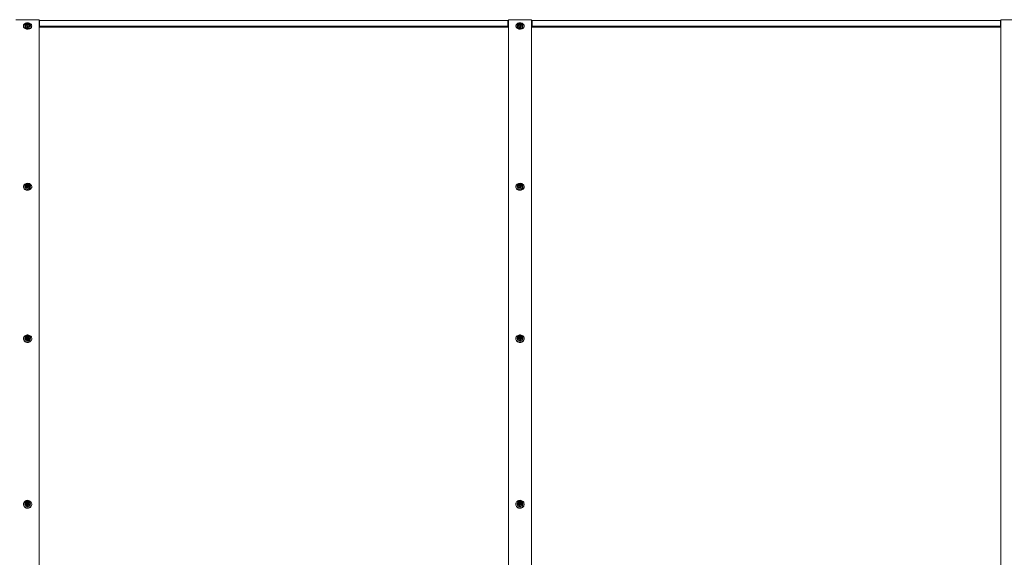
# Model space of a CAD drawing. Units: millimetres. Extents: x -3952 to 14945, y 4594 to 11178.
# Drawn here: x 3611 to 5730, y 10021 to 11178 of the extents above; entities that cross this region are included whole.
import ezdxf

# ---------------------------------------------------------------- set-up
doc = ezdxf.new("R2010")
doc.units = ezdxf.units.MM

msp = doc.modelspace()

# ---------------------------------------------------------------- linework, layer by layer
at = {"color": 7, "linetype": 'Continuous', "lineweight": 15}
for p, q in [((3652.8, 11177.6), (3602.8, 11177.6)), ((3652.8, 11177.6), (3652.8, 11176.8)), ((3652.8, 11109), (3652.8, 11176.8)), ((3652.8, 11175.3), (3653.8, 11175.3)), ((3652.8, 11174), (3653.8, 11174)), ((3652.8, 11173.3), (3653.8, 11173.3)), ((4661.8, 11175.8), (3653.8, 11175.8)), ((3653.8, 11175.8), (3653.8, 11175.1)), ((3653.8, 11175.1), (3653.8, 11163.4)), ((4661.8, 11175.8), (4661.8, 11175.1)), ((4662.8, 11175.3), (4661.8, 11175.3)), ((4661.8, 11175.1), (4661.8, 11163.4)), ((4662.8, 11174), (4661.8, 11174)), ((4661.8, 11173.3), (4662.8, 11173.3)), ((4712.8, 11177.6), (4662.8, 11177.6)), ((4662.8, 11176.8), (4662.8, 11177.6)), ((4662.8, 11109), (4662.8, 11176.8)), ((4712.8, 11177.6), (4712.8, 11176.8)), ((4712.8, 11109), (4712.8, 11176.8)), ((4712.8, 11175.3), (4713.8, 11175.3)), ((4712.8, 11174), (4713.8, 11174)), ((4712.8, 11173.3), (4713.8, 11173.3)), ((5721.8, 11175.8), (4713.8, 11175.8)), ((4713.8, 11175.8), (4713.8, 11175.1)), ((4713.8, 11175.1), (4713.8, 11163.4)), ((5721.8, 11175.8), (5721.8, 11175.1)), ((5722.8, 11175.3), (5721.8, 11175.3)), ((5721.8, 11175.1), (5721.8, 11163.4)), ((5722.8, 11174), (5721.8, 11174)), ((5721.8, 11173.3), (5722.8, 11173.3)), ((5772.8, 11177.6), (5722.8, 11177.6)), ((5722.8, 11176.8), (5722.8, 11177.6)), ((5722.8, 11109), (5722.8, 11176.8)), ((3618.8, 11164.6), (3618.8, 11163.4)), ((3621.8, 11167.1), (3621.8, 11164.6)), ((3625.4, 11168.6), (3625.4, 11168.7)), ((3625.7, 11167.3), (3625.7, 11167.8)), ((3626.3, 11167.2), (3627.1, 11167.5)), ((3627.4, 11169), (3627.4, 11167.5)), ((3627.8, 11166.4), (3627.8, 11166.1)), ((3633.8, 11164.6), (3633.8, 11167.1)), ((3636.8, 11163.4), (3636.8, 11164.6)), ((3653.8, 11163.4), (4661.8, 11163.4)), ((3653.8, 11163.4), (3653.8, 11161.9)), ((3653.8, 11161.9), (4661.8, 11161.9)), ((4661.8, 11163.4), (4661.8, 11161.9)), ((4678.8, 11164.6), (4678.8, 11163.4)), ((4681.8, 11167.1), (4681.8, 11164.6)), ((4685.4, 11168.6), (4685.4, 11168.7)), ((4685.7, 11167.3), (4685.7, 11167.8)), ((4686.3, 11167.2), (4687.1, 11167.5)), ((4687.4, 11169), (4687.4, 11167.5)), ((4687.8, 11166.4), (4687.8, 11166.1)), ((4693.8, 11164.6), (4693.8, 11167.1)), ((4696.8, 11163.4), (4696.8, 11164.6)), ((4713.8, 11163.4), (4713.8, 11161.9)), ((4713.8, 11163.4), (5721.8, 11163.4)), ((4713.8, 11161.9), (5721.8, 11161.9)), ((5721.8, 11163.4), (5721.8, 11161.9)), ((3652.8, 11109), (3652.8, 8970.6)), ((4662.8, 11109), (4662.8, 8970.6)), ((4712.8, 11109), (4712.8, 8970.6)), ((5722.8, 11109), (5722.8, 8970.6)), ((3618.8, 10818.7), (3618.8, 10817.6)), ((3621.8, 10820.9), (3621.8, 10818.7)), ((3625.4, 10822.4), (3625.4, 10822.5)), ((3625.7, 10820.9), (3625.7, 10821.5)), ((3626.3, 10821.2), (3627.1, 10821.6)), ((3627.4, 10822.8), (3627.4, 10821.5)), ((3627.8, 10819.9), (3627.8, 10819.5)), ((3633.8, 10818.7), (3633.8, 10820.9)), ((3636.8, 10817.6), (3636.8, 10818.7)), ((4678.8, 10818.7), (4678.8, 10817.6)), ((4681.8, 10820.9), (4681.8, 10818.7)), ((4685.4, 10822.4), (4685.4, 10822.5)), ((4685.7, 10820.9), (4685.7, 10821.5)), ((4686.3, 10821.2), (4687.1, 10821.6)), ((4687.4, 10822.8), (4687.4, 10821.5)), ((4687.8, 10819.9), (4687.8, 10819.5)), ((4693.8, 10818.7), (4693.8, 10820.9)), ((4696.8, 10817.6), (4696.8, 10818.7)), ((3618.8, 10491.9), (3618.8, 10491)), ((3621.8, 10493.7), (3621.8, 10491.9)), ((3625.4, 10495.2), (3625.4, 10495.3)), ((3625.7, 10493.5), (3625.7, 10494.3)), ((3626.3, 10494.3), (3627.1, 10494.7)), ((3627.4, 10495.7), (3627.4, 10494.6)), ((3627.8, 10492.4), (3627.8, 10491.9)), ((3633.8, 10491.9), (3633.8, 10493.7)), ((3636.8, 10491), (3636.8, 10491.9)), ((4678.8, 10491.9), (4678.8, 10491)), ((4681.8, 10493.7), (4681.8, 10491.9)), ((4685.4, 10495.2), (4685.4, 10495.3)), ((4685.7, 10493.5), (4685.7, 10494.3)), ((4686.3, 10494.3), (4687.1, 10494.7)), ((4687.4, 10495.7), (4687.4, 10494.6)), ((4687.8, 10492.4), (4687.8, 10491.9)), ((4693.8, 10491.9), (4693.8, 10493.7)), ((4696.8, 10491), (4696.8, 10491.9)), ((3618.8, 10135.5), (3618.8, 10134.8)), ((3621.8, 10136.8), (3621.8, 10135.5)), ((3625.4, 10138.3), (3625.4, 10138.4)), ((3625.7, 10136.5), (3625.7, 10137.3)), ((3626.3, 10137.7), (3627.1, 10138.2)), ((3627.4, 10138.9), (3627.4, 10138.1)), ((3627.8, 10135.4), (3627.8, 10134.7)), ((3633.8, 10135.5), (3633.8, 10136.8)), ((3636.8, 10134.8), (3636.8, 10135.5)), ((4678.8, 10135.5), (4678.8, 10134.8)), ((4681.8, 10136.8), (4681.8, 10135.5)), ((4685.4, 10138.3), (4685.4, 10138.4)), ((4685.7, 10136.5), (4685.7, 10137.3)), ((4686.3, 10137.7), (4687.1, 10138.2)), ((4687.4, 10138.9), (4687.4, 10138.1)), ((4687.8, 10135.4), (4687.8, 10134.7)), ((4693.8, 10135.5), (4693.8, 10136.8)), ((4696.8, 10134.8), (4696.8, 10135.5))]:
    msp.add_line(p, q, dxfattribs=at)
at = {"color": 7, "linetype": 'Continuous', "lineweight": 15, "flags": 128}
for points in [[(3623.4, 11169.8), (3622.3, 11169.4), (3621, 11168.5), (3620, 11167.5), (3619.2, 11166.4), (3618.9, 11165.2), (3618.9, 11164), (3619.2, 11162.8), (3620, 11161.6), (3621, 11160.6), (3622.3, 11159.8), (3623.9, 11159.1), (3625.6, 11158.7), (3627.4, 11158.5), (3629.2, 11158.6), (3631, 11158.9), (3632.6, 11159.4), (3634, 11160.2), (3635.2, 11161.1), (3636.1, 11162.2), (3636.6, 11163.4), (3636.8, 11164.6), (3636.8, 11164.6)], [(3633.8, 11167.1), (3633.6, 11166.1), (3633.1, 11165.2), (3632.2, 11164.4), (3631, 11163.7), (3629.7, 11163.3), (3628.2, 11163.1), (3626.7, 11163.2), (3625.3, 11163.5), (3624, 11164), (3623, 11164.8), (3622.2, 11165.6), (3621.9, 11166.6), (3621.9, 11167.6), (3622.2, 11168.6), (3623, 11169.5), (3624, 11170.2), (3625.3, 11170.8), (3626.7, 11171.1), (3628.2, 11171.1), (3629.7, 11171), (3631, 11170.5), (3632.2, 11169.9), (3633.1, 11169.1), (3633.6, 11168.1), (3633.8, 11167.1)], [(3623.8, 11168), (3624, 11167.2), (3624.5, 11166.5), (3625.3, 11165.9), (3626.4, 11165.5), (3627.5, 11165.3), (3628.7, 11165.3), (3629.8, 11165.6), (3630.8, 11166.1), (3631.5, 11166.8), (3631.8, 11167.6), (3631.8, 11168.4), (3631.5, 11169.2), (3630.8, 11169.8), (3629.8, 11170.3), (3628.7, 11170.6), (3627.5, 11170.7), (3626.4, 11170.5), (3625.3, 11170.1), (3624.5, 11169.5), (3624, 11168.8), (3623.8, 11168)], [(3625, 11168), (3625.2, 11167.3), (3625.8, 11166.7), (3626.6, 11166.3), (3627.6, 11166.1), (3628.6, 11166.2), (3629.5, 11166.5), (3630.2, 11167), (3630.6, 11167.6), (3630.6, 11168.3), (3630.2, 11169), (3629.5, 11169.5), (3628.6, 11169.8), (3627.6, 11169.9), (3626.6, 11169.7), (3625.8, 11169.2), (3625.2, 11168.7), (3625, 11168)], [(3636.8, 11164.6), (3636.6, 11165.8), (3636.1, 11167), (3635.2, 11168), (3634, 11169), (3632.6, 11169.7), (3632.3, 11169.8)], [(4683.4, 11169.8), (4682.3, 11169.4), (4681, 11168.5), (4680, 11167.5), (4679.2, 11166.4), (4678.9, 11165.2), (4678.9, 11164), (4679.2, 11162.8), (4680, 11161.6), (4681, 11160.6), (4682.3, 11159.8), (4683.9, 11159.1), (4685.6, 11158.7), (4687.4, 11158.5), (4689.2, 11158.6), (4691, 11158.9), (4692.6, 11159.4), (4694, 11160.2), (4695.2, 11161.1), (4696.1, 11162.2), (4696.6, 11163.4), (4696.8, 11164.6), (4696.8, 11164.6)], [(4693.8, 11167.1), (4693.6, 11166.1), (4693.1, 11165.2), (4692.2, 11164.4), (4691, 11163.7), (4689.7, 11163.3), (4688.2, 11163.1), (4686.7, 11163.2), (4685.3, 11163.5), (4684, 11164), (4683, 11164.8), (4682.2, 11165.6), (4681.9, 11166.6), (4681.9, 11167.6), (4682.2, 11168.6), (4683, 11169.5), (4684, 11170.2), (4685.3, 11170.8), (4686.7, 11171.1), (4688.2, 11171.1), (4689.7, 11171), (4691, 11170.5), (4692.2, 11169.9), (4693.1, 11169.1), (4693.6, 11168.1), (4693.8, 11167.1)], [(4683.8, 11168), (4684, 11167.2), (4684.5, 11166.5), (4685.3, 11165.9), (4686.4, 11165.5), (4687.5, 11165.3), (4688.7, 11165.3), (4689.8, 11165.6), (4690.8, 11166.1), (4691.5, 11166.8), (4691.8, 11167.6), (4691.8, 11168.4), (4691.5, 11169.2), (4690.8, 11169.8), (4689.8, 11170.3), (4688.7, 11170.6), (4687.5, 11170.7), (4686.4, 11170.5), (4685.3, 11170.1), (4684.5, 11169.5), (4684, 11168.8), (4683.8, 11168)], [(4685, 11168), (4685.2, 11167.3), (4685.8, 11166.7), (4686.6, 11166.3), (4687.6, 11166.1), (4688.6, 11166.2), (4689.5, 11166.5), (4690.2, 11167), (4690.6, 11167.6), (4690.6, 11168.3), (4690.2, 11169), (4689.5, 11169.5), (4688.6, 11169.8), (4687.6, 11169.9), (4686.6, 11169.7), (4685.8, 11169.2), (4685.2, 11168.7), (4685, 11168)], [(4696.8, 11164.6), (4696.6, 11165.8), (4696.1, 11167), (4695.2, 11168), (4694, 11169), (4692.6, 11169.7), (4692.3, 11169.8)], [(3618.8, 11163.4), (3618.9, 11162.8), (3619.2, 11161.6), (3620, 11160.5), (3621, 11159.4), (3622.3, 11158.6), (3623.9, 11158), (3625.6, 11157.5), (3627.4, 11157.3), (3629.2, 11157.4), (3631, 11157.7), (3632.6, 11158.3), (3634, 11159), (3635.2, 11159.9), (3636.1, 11161), (3636.6, 11162.2), (3636.8, 11163.4)], [(3633.8, 11164.6), (3633.6, 11163.6), (3633.1, 11162.6), (3632.2, 11161.8), (3631, 11161.2), (3629.7, 11160.7), (3628.2, 11160.5), (3626.7, 11160.6), (3625.3, 11160.9), (3624, 11161.5), (3623, 11162.2), (3622.2, 11163.1), (3621.9, 11164.1), (3621.8, 11164.6)], [(3625.4, 11168.6), (3625.1, 11168.1), (3625, 11167.8)], [(3627.8, 11166.1), (3627.8, 11166.2), (3627.9, 11167.1), (3628.1, 11167.3), (3628.3, 11167.4), (3628.8, 11167.4), (3629.7, 11167.6), (3629.8, 11167.6), (3629.9, 11167.7), (3630, 11167.8), (3630, 11167.8), (3629.9, 11168), (3629.8, 11168.1), (3629.3, 11168.4), (3628.6, 11168.6), (3627.6, 11168.8), (3627.5, 11168.9), (3627.4, 11168.9), (3627.4, 11169), (3627.5, 11169.1), (3627.7, 11169.4), (3627.8, 11169.6), (3627.8, 11169.6)], [(4678.8, 11163.4), (4678.9, 11162.8), (4679.2, 11161.6), (4680, 11160.5), (4681, 11159.4), (4682.3, 11158.6), (4683.9, 11158), (4685.6, 11157.5), (4687.4, 11157.3), (4689.2, 11157.4), (4691, 11157.7), (4692.6, 11158.3), (4694, 11159), (4695.2, 11159.9), (4696.1, 11161), (4696.6, 11162.2), (4696.8, 11163.4)], [(4693.8, 11164.6), (4693.6, 11163.6), (4693.1, 11162.6), (4692.2, 11161.8), (4691, 11161.2), (4689.7, 11160.7), (4688.2, 11160.5), (4686.7, 11160.6), (4685.3, 11160.9), (4684, 11161.5), (4683, 11162.2), (4682.2, 11163.1), (4681.9, 11164.1), (4681.8, 11164.6)], [(4685.4, 11168.6), (4685.1, 11168.1), (4685, 11167.8)], [(4687.8, 11166.1), (4687.8, 11166.2), (4687.9, 11167.1), (4688.1, 11167.3), (4688.3, 11167.4), (4688.8, 11167.4), (4689.7, 11167.6), (4689.8, 11167.6), (4689.9, 11167.7), (4690, 11167.8), (4690, 11167.8), (4689.9, 11168), (4689.8, 11168.1), (4689.3, 11168.4), (4688.6, 11168.6), (4687.6, 11168.8), (4687.5, 11168.9), (4687.4, 11168.9), (4687.4, 11169), (4687.5, 11169.1), (4687.7, 11169.4), (4687.8, 11169.6), (4687.8, 11169.6)], [(3618.8, 10818.7), (3619, 10817.3), (3619.6, 10815.9), (3620.4, 10814.7), (3621.6, 10813.7), (3623.1, 10812.8), (3624.7, 10812.2), (3626.5, 10811.8), (3628.3, 10811.8), (3630.1, 10812), (3631.8, 10812.5), (3633.3, 10813.2), (3634.7, 10814.2), (3635.7, 10815.3), (3636.4, 10816.6), (3636.8, 10818), (3636.8, 10819.4), (3636.4, 10820.7), (3635.7, 10822), (3634.7, 10823.2), (3633.3, 10824.1), (3631.8, 10824.9), (3630.1, 10825.4), (3628.3, 10825.6), (3626.5, 10825.5), (3624.7, 10825.2), (3623.1, 10824.5), (3621.6, 10823.7), (3620.4, 10822.6), (3619.6, 10821.4), (3619, 10820.1), (3618.8, 10818.7)], [(3618.8, 10817.6), (3619, 10816.3), (3619.6, 10814.9), (3620.4, 10813.7), (3621.6, 10812.6), (3623.1, 10811.8), (3624.7, 10811.2), (3626.5, 10810.8), (3628.3, 10810.7), (3630.1, 10811), (3631.8, 10811.4), (3633.3, 10812.2), (3634.7, 10813.1), (3635.7, 10814.3), (3636.4, 10815.6), (3636.8, 10816.9), (3636.8, 10817.6)], [(3633.8, 10818.7), (3633.6, 10817.5), (3633.1, 10816.5), (3632.2, 10815.5), (3631, 10814.8), (3629.7, 10814.3), (3628.2, 10814.1), (3626.7, 10814.1), (3625.3, 10814.5), (3624, 10815.1), (3623, 10816), (3622.2, 10817), (3621.9, 10818.1), (3621.8, 10818.7)], [(3633.8, 10820.9), (3633.6, 10819.7), (3633.1, 10818.7), (3632.2, 10817.7), (3631, 10817), (3629.7, 10816.5), (3628.2, 10816.3), (3626.7, 10816.4), (3625.3, 10816.7), (3624, 10817.3), (3623, 10818.2), (3622.2, 10819.2), (3621.9, 10820.3), (3621.9, 10821.5), (3622.2, 10822.6), (3623, 10823.6), (3624, 10824.4), (3625.3, 10825.1), (3626.7, 10825.4), (3628.2, 10825.5), (3629.7, 10825.3), (3631, 10824.8), (3632.2, 10824), (3633.1, 10823.1), (3633.6, 10822), (3633.8, 10820.9)], [(3623.8, 10821.6), (3624, 10820.7), (3624.5, 10819.9), (3625.3, 10819.2), (3626.4, 10818.7), (3627.5, 10818.5), (3628.7, 10818.6), (3629.8, 10818.9), (3630.8, 10819.5), (3631.5, 10820.3), (3631.8, 10821.2), (3631.8, 10822.1), (3631.5, 10823), (3630.8, 10823.7), (3629.8, 10824.3), (3628.7, 10824.6), (3627.5, 10824.7), (3626.4, 10824.5), (3625.3, 10824), (3624.5, 10823.4), (3624, 10822.5), (3623.8, 10821.6)], [(3625, 10821.6), (3625.2, 10820.8), (3625.8, 10820.2), (3626.6, 10819.7), (3627.6, 10819.5), (3628.6, 10819.5), (3629.5, 10819.9), (3630.2, 10820.5), (3630.6, 10821.2), (3630.6, 10822), (3630.2, 10822.8), (3629.5, 10823.3), (3628.6, 10823.7), (3627.6, 10823.8), (3626.6, 10823.5), (3625.8, 10823.1), (3625.2, 10822.4), (3625, 10821.6)], [(3625.4, 10822.4), (3625.1, 10821.9), (3625, 10821.5)], [(3627.8, 10819.5), (3627.8, 10819.7), (3627.9, 10820.7), (3628.1, 10820.9), (3628.3, 10821), (3628.8, 10821.1), (3629.7, 10821.2), (3629.8, 10821.3), (3629.9, 10821.4), (3630, 10821.4), (3630, 10821.5), (3629.9, 10821.7), (3629.8, 10821.9), (3629.3, 10822.2), (3628.6, 10822.5), (3627.6, 10822.6), (3627.5, 10822.7), (3627.4, 10822.8), (3627.4, 10822.9), (3627.5, 10823), (3627.7, 10823.3), (3627.8, 10823.5), (3627.8, 10823.5)], [(4678.8, 10818.7), (4679, 10817.3), (4679.6, 10815.9), (4680.4, 10814.7), (4681.6, 10813.7), (4683.1, 10812.8), (4684.7, 10812.2), (4686.5, 10811.8), (4688.3, 10811.8), (4690.1, 10812), (4691.8, 10812.5), (4693.3, 10813.2), (4694.7, 10814.2), (4695.7, 10815.3), (4696.4, 10816.6), (4696.8, 10818), (4696.8, 10819.4), (4696.4, 10820.7), (4695.7, 10822), (4694.7, 10823.2), (4693.3, 10824.1), (4691.8, 10824.9), (4690.1, 10825.4), (4688.3, 10825.6), (4686.5, 10825.5), (4684.7, 10825.2), (4683.1, 10824.5), (4681.6, 10823.7), (4680.4, 10822.6), (4679.6, 10821.4), (4679, 10820.1), (4678.8, 10818.7)], [(4678.8, 10817.6), (4679, 10816.3), (4679.6, 10814.9), (4680.4, 10813.7), (4681.6, 10812.6), (4683.1, 10811.8), (4684.7, 10811.2), (4686.5, 10810.8), (4688.3, 10810.7), (4690.1, 10811), (4691.8, 10811.4), (4693.3, 10812.2), (4694.7, 10813.1), (4695.7, 10814.3), (4696.4, 10815.6), (4696.8, 10816.9), (4696.8, 10817.6)], [(4693.8, 10818.7), (4693.6, 10817.5), (4693.1, 10816.5), (4692.2, 10815.5), (4691, 10814.8), (4689.7, 10814.3), (4688.2, 10814.1), (4686.7, 10814.1), (4685.3, 10814.5), (4684, 10815.1), (4683, 10816), (4682.2, 10817), (4681.9, 10818.1), (4681.8, 10818.7)], [(4693.8, 10820.9), (4693.6, 10819.7), (4693.1, 10818.7), (4692.2, 10817.7), (4691, 10817), (4689.7, 10816.5), (4688.2, 10816.3), (4686.7, 10816.4), (4685.3, 10816.7), (4684, 10817.3), (4683, 10818.2), (4682.2, 10819.2), (4681.9, 10820.3), (4681.9, 10821.5), (4682.2, 10822.6), (4683, 10823.6), (4684, 10824.4), (4685.3, 10825.1), (4686.7, 10825.4), (4688.2, 10825.5), (4689.7, 10825.3), (4691, 10824.8), (4692.2, 10824), (4693.1, 10823.1), (4693.6, 10822), (4693.8, 10820.9)], [(4683.8, 10821.6), (4684, 10820.7), (4684.5, 10819.9), (4685.3, 10819.2), (4686.4, 10818.7), (4687.5, 10818.5), (4688.7, 10818.6), (4689.8, 10818.9), (4690.8, 10819.5), (4691.5, 10820.3), (4691.8, 10821.2), (4691.8, 10822.1), (4691.5, 10823), (4690.8, 10823.7), (4689.8, 10824.3), (4688.7, 10824.6), (4687.5, 10824.7), (4686.4, 10824.5), (4685.3, 10824), (4684.5, 10823.4), (4684, 10822.5), (4683.8, 10821.6)], [(4685, 10821.6), (4685.2, 10820.8), (4685.8, 10820.2), (4686.6, 10819.7), (4687.6, 10819.5), (4688.6, 10819.5), (4689.5, 10819.9), (4690.2, 10820.5), (4690.6, 10821.2), (4690.6, 10822), (4690.2, 10822.8), (4689.5, 10823.3), (4688.6, 10823.7), (4687.6, 10823.8), (4686.6, 10823.5), (4685.8, 10823.1), (4685.2, 10822.4), (4685, 10821.6)], [(4685.4, 10822.4), (4685.1, 10821.9), (4685, 10821.5)], [(4687.8, 10819.5), (4687.8, 10819.7), (4687.9, 10820.7), (4688.1, 10820.9), (4688.3, 10821), (4688.8, 10821.1), (4689.7, 10821.2), (4689.8, 10821.3), (4689.9, 10821.4), (4690, 10821.4), (4690, 10821.5), (4689.9, 10821.7), (4689.8, 10821.9), (4689.3, 10822.2), (4688.6, 10822.5), (4687.6, 10822.6), (4687.5, 10822.7), (4687.4, 10822.8), (4687.4, 10822.9), (4687.5, 10823), (4687.7, 10823.3), (4687.8, 10823.5), (4687.8, 10823.5)], [(3627.8, 10484.2), (3629.6, 10484.4), (3631.4, 10484.8), (3633, 10485.6), (3634.4, 10486.6), (3635.5, 10487.8), (3636.3, 10489.2), (3636.7, 10490.7), (3636.8, 10492.3), (3636.5, 10493.8), (3635.9, 10495.2), (3634.9, 10496.6), (3633.7, 10497.7), (3632.2, 10498.6), (3630.5, 10499.2), (3628.7, 10499.5), (3626.9, 10499.5), (3625.1, 10499.2), (3623.5, 10498.6), (3622, 10497.7), (3620.7, 10496.6), (3619.7, 10495.2), (3619.1, 10493.8), (3618.8, 10492.3), (3618.9, 10490.7), (3619.4, 10489.2), (3620.2, 10487.8), (3621.3, 10486.6), (3622.7, 10485.6), (3624.3, 10484.8), (3626, 10484.4), (3627.8, 10484.2)], [(3633.8, 10491.9), (3633.6, 10490.6), (3633.1, 10489.4), (3632.2, 10488.4), (3631, 10487.6), (3629.7, 10487), (3628.2, 10486.8), (3626.7, 10486.9), (3625.3, 10487.3), (3624, 10487.9), (3623, 10488.9), (3622.2, 10490), (3621.9, 10491.2), (3621.8, 10491.9)], [(3633.8, 10493.7), (3633.6, 10492.4), (3633.1, 10491.2), (3632.2, 10490.2), (3631, 10489.4), (3629.7, 10488.8), (3628.2, 10488.6), (3626.7, 10488.7), (3625.3, 10489.1), (3624, 10489.8), (3623, 10490.7), (3622.2, 10491.8), (3621.9, 10493.1), (3621.9, 10494.3), (3622.2, 10495.6), (3623, 10496.7), (3624, 10497.6), (3625.3, 10498.3), (3626.7, 10498.7), (3628.2, 10498.8), (3629.7, 10498.5), (3631, 10498), (3632.2, 10497.2), (3633.1, 10496.1), (3633.6, 10495), (3633.8, 10493.7)], [(3623.8, 10494.3), (3624, 10493.3), (3624.5, 10492.4), (3625.3, 10491.6), (3626.4, 10491.1), (3627.5, 10490.9), (3628.7, 10491), (3629.8, 10491.3), (3630.8, 10492), (3631.5, 10492.8), (3631.8, 10493.8), (3631.8, 10494.8), (3631.5, 10495.8), (3630.8, 10496.6), (3629.8, 10497.3), (3628.7, 10497.6), (3627.5, 10497.7), (3626.4, 10497.5), (3625.3, 10497), (3624.5, 10496.2), (3624, 10495.3), (3623.8, 10494.3)], [(3625, 10494.3), (3625.2, 10493.4), (3625.8, 10492.7), (3626.6, 10492.2), (3627.6, 10491.9), (3628.6, 10492), (3629.5, 10492.4), (3630.2, 10493), (3630.6, 10493.9), (3630.6, 10494.7), (3630.2, 10495.6), (3629.5, 10496.2), (3628.6, 10496.6), (3627.6, 10496.7), (3626.6, 10496.4), (3625.8, 10495.9), (3625.2, 10495.2), (3625, 10494.3)], [(3625.4, 10495.2), (3625.1, 10494.7), (3625, 10494.2)], [(4687.8, 10484.2), (4689.6, 10484.4), (4691.4, 10484.8), (4693, 10485.6), (4694.4, 10486.6), (4695.5, 10487.8), (4696.3, 10489.2), (4696.7, 10490.7), (4696.8, 10492.3), (4696.5, 10493.8), (4695.9, 10495.2), (4694.9, 10496.6), (4693.7, 10497.7), (4692.2, 10498.6), (4690.5, 10499.2), (4688.7, 10499.5), (4686.9, 10499.5), (4685.1, 10499.2), (4683.5, 10498.6), (4682, 10497.7), (4680.7, 10496.6), (4679.7, 10495.2), (4679.1, 10493.8), (4678.8, 10492.3), (4678.9, 10490.7), (4679.4, 10489.2), (4680.2, 10487.8), (4681.3, 10486.6), (4682.7, 10485.6), (4684.3, 10484.8), (4686, 10484.4), (4687.8, 10484.2)], [(4693.8, 10491.9), (4693.6, 10490.6), (4693.1, 10489.4), (4692.2, 10488.4), (4691, 10487.6), (4689.7, 10487), (4688.2, 10486.8), (4686.7, 10486.9), (4685.3, 10487.3), (4684, 10487.9), (4683, 10488.9), (4682.2, 10490), (4681.9, 10491.2), (4681.8, 10491.9)], [(4693.8, 10493.7), (4693.6, 10492.4), (4693.1, 10491.2), (4692.2, 10490.2), (4691, 10489.4), (4689.7, 10488.8), (4688.2, 10488.6), (4686.7, 10488.7), (4685.3, 10489.1), (4684, 10489.8), (4683, 10490.7), (4682.2, 10491.8), (4681.9, 10493.1), (4681.9, 10494.3), (4682.2, 10495.6), (4683, 10496.7), (4684, 10497.6), (4685.3, 10498.3), (4686.7, 10498.7), (4688.2, 10498.8), (4689.7, 10498.5), (4691, 10498), (4692.2, 10497.2), (4693.1, 10496.1), (4693.6, 10495), (4693.8, 10493.7)], [(4683.8, 10494.3), (4684, 10493.3), (4684.5, 10492.4), (4685.3, 10491.6), (4686.4, 10491.1), (4687.5, 10490.9), (4688.7, 10491), (4689.8, 10491.3), (4690.8, 10492), (4691.5, 10492.8), (4691.8, 10493.8), (4691.8, 10494.8), (4691.5, 10495.8), (4690.8, 10496.6), (4689.8, 10497.3), (4688.7, 10497.6), (4687.5, 10497.7), (4686.4, 10497.5), (4685.3, 10497), (4684.5, 10496.2), (4684, 10495.3), (4683.8, 10494.3)], [(4685, 10494.3), (4685.2, 10493.4), (4685.8, 10492.7), (4686.6, 10492.2), (4687.6, 10491.9), (4688.6, 10492), (4689.5, 10492.4), (4690.2, 10493), (4690.6, 10493.9), (4690.6, 10494.7), (4690.2, 10495.6), (4689.5, 10496.2), (4688.6, 10496.6), (4687.6, 10496.7), (4686.6, 10496.4), (4685.8, 10495.9), (4685.2, 10495.2), (4685, 10494.3)], [(4685.4, 10495.2), (4685.1, 10494.7), (4685, 10494.2)], [(3618.8, 10491), (3618.9, 10489.9), (3619.4, 10488.4), (3620.2, 10487), (3621.3, 10485.8), (3622.7, 10484.8), (3624.3, 10484), (3626, 10483.5), (3627.8, 10483.4)], [(3627.8, 10483.4), (3629.6, 10483.5), (3631.4, 10484), (3633, 10484.8), (3634.4, 10485.8), (3635.5, 10487), (3636.3, 10488.4), (3636.7, 10489.9), (3636.8, 10491)], [(4678.8, 10491), (4678.9, 10489.9), (4679.4, 10488.4), (4680.2, 10487), (4681.3, 10485.8), (4682.7, 10484.8), (4684.3, 10484), (4686, 10483.5), (4687.8, 10483.4)], [(4687.8, 10483.4), (4689.6, 10483.5), (4691.4, 10484), (4693, 10484.8), (4694.4, 10485.8), (4695.5, 10487), (4696.3, 10488.4), (4696.7, 10489.9), (4696.8, 10491)], [(3618.8, 10135.5), (3619, 10133.8), (3619.6, 10132.2), (3620.4, 10130.7), (3621.6, 10129.5), (3623.1, 10128.5), (3624.7, 10127.7), (3626.5, 10127.3), (3628.3, 10127.2), (3630.1, 10127.5), (3631.8, 10128.1), (3633.3, 10128.9), (3634.7, 10130.1), (3635.7, 10131.5), (3636.4, 10133), (3636.8, 10134.6), (3636.8, 10136.3), (3636.4, 10137.9), (3635.7, 10139.4), (3634.7, 10140.8), (3633.3, 10142), (3631.8, 10142.8), (3630.1, 10143.4), (3628.3, 10143.7), (3626.5, 10143.6), (3624.7, 10143.2), (3623.1, 10142.4), (3621.6, 10141.4), (3620.4, 10140.2), (3619.6, 10138.7), (3619, 10137.1), (3618.8, 10135.5)], [(3618.8, 10134.8), (3619, 10133.1), (3619.6, 10131.6), (3620.4, 10130.1), (3621.6, 10128.8), (3623.1, 10127.8), (3624.7, 10127.1), (3626.5, 10126.7), (3628.3, 10126.6), (3630.1, 10126.8), (3631.8, 10127.4), (3633.3, 10128.3), (3634.7, 10129.4), (3635.7, 10130.8), (3636.4, 10132.3), (3636.8, 10134), (3636.8, 10134.8)], [(3633.8, 10135.5), (3633.6, 10134.1), (3633.1, 10132.8), (3632.2, 10131.7), (3631, 10130.8), (3629.7, 10130.2), (3628.2, 10130), (3626.7, 10130.1), (3625.3, 10130.5), (3624, 10131.2), (3623, 10132.2), (3622.2, 10133.4), (3621.9, 10134.8), (3621.8, 10135.5)], [(3633.8, 10136.8), (3633.6, 10135.5), (3633.1, 10134.2), (3632.2, 10133.1), (3631, 10132.2), (3629.7, 10131.6), (3628.2, 10131.4), (3626.7, 10131.5), (3625.3, 10131.9), (3624, 10132.6), (3623, 10133.6), (3622.2, 10134.8), (3621.9, 10136.2), (3621.9, 10137.5), (3622.2, 10138.9), (3623, 10140.1), (3624, 10141.1), (3625.3, 10141.8), (3626.7, 10142.2), (3628.2, 10142.3), (3629.7, 10142.1), (3631, 10141.5), (3632.2, 10140.6), (3633.1, 10139.5), (3633.6, 10138.2), (3633.8, 10136.8)], [(3623.8, 10137.3), (3624, 10136.2), (3624.5, 10135.2), (3625.3, 10134.4), (3626.4, 10133.9), (3627.5, 10133.6), (3628.7, 10133.7), (3629.8, 10134.1), (3630.8, 10134.8), (3631.5, 10135.7), (3631.8, 10136.8), (3631.8, 10137.9), (3631.5, 10138.9), (3630.8, 10139.8), (3629.8, 10140.5), (3628.7, 10140.9), (3627.5, 10141), (3626.4, 10140.7), (3625.3, 10140.2), (3624.5, 10139.4), (3624, 10138.4), (3623.8, 10137.3)], [(3625, 10137.3), (3625.2, 10136.4), (3625.8, 10135.6), (3626.6, 10135), (3627.6, 10134.8), (3628.6, 10134.8), (3629.5, 10135.3), (3630.2, 10136), (3630.6, 10136.8), (3630.6, 10137.8), (3630.2, 10138.7), (3629.5, 10139.4), (3628.6, 10139.8), (3627.6, 10139.9), (3626.6, 10139.6), (3625.8, 10139), (3625.2, 10138.2), (3625, 10137.3)], [(3625.4, 10138.4), (3625.1, 10137.8), (3625, 10137.2)], [(3627.4, 10138.4), (3627.3, 10138.3), (3626.7, 10138.2)], [(4678.8, 10135.5), (4679, 10133.8), (4679.6, 10132.2), (4680.4, 10130.7), (4681.6, 10129.5), (4683.1, 10128.5), (4684.7, 10127.7), (4686.5, 10127.3), (4688.3, 10127.2), (4690.1, 10127.5), (4691.8, 10128.1), (4693.3, 10128.9), (4694.7, 10130.1), (4695.7, 10131.5), (4696.4, 10133), (4696.8, 10134.6), (4696.8, 10136.3), (4696.4, 10137.9), (4695.7, 10139.4), (4694.7, 10140.8), (4693.3, 10142), (4691.8, 10142.8), (4690.1, 10143.4), (4688.3, 10143.7), (4686.5, 10143.6), (4684.7, 10143.2), (4683.1, 10142.4), (4681.6, 10141.4), (4680.4, 10140.2), (4679.6, 10138.7), (4679, 10137.1), (4678.8, 10135.5)], [(4678.8, 10134.8), (4679, 10133.1), (4679.6, 10131.6), (4680.4, 10130.1), (4681.6, 10128.8), (4683.1, 10127.8), (4684.7, 10127.1), (4686.5, 10126.7), (4688.3, 10126.6), (4690.1, 10126.8), (4691.8, 10127.4), (4693.3, 10128.3), (4694.7, 10129.4), (4695.7, 10130.8), (4696.4, 10132.3), (4696.8, 10134), (4696.8, 10134.8)], [(4693.8, 10135.5), (4693.6, 10134.1), (4693.1, 10132.8), (4692.2, 10131.7), (4691, 10130.8), (4689.7, 10130.2), (4688.2, 10130), (4686.7, 10130.1), (4685.3, 10130.5), (4684, 10131.2), (4683, 10132.2), (4682.2, 10133.4), (4681.9, 10134.8), (4681.8, 10135.5)], [(4693.8, 10136.8), (4693.6, 10135.5), (4693.1, 10134.2), (4692.2, 10133.1), (4691, 10132.2), (4689.7, 10131.6), (4688.2, 10131.4), (4686.7, 10131.5), (4685.3, 10131.9), (4684, 10132.6), (4683, 10133.6), (4682.2, 10134.8), (4681.9, 10136.2), (4681.9, 10137.5), (4682.2, 10138.9), (4683, 10140.1), (4684, 10141.1), (4685.3, 10141.8), (4686.7, 10142.2), (4688.2, 10142.3), (4689.7, 10142.1), (4691, 10141.5), (4692.2, 10140.6), (4693.1, 10139.5), (4693.6, 10138.2), (4693.8, 10136.8)], [(4683.8, 10137.3), (4684, 10136.2), (4684.5, 10135.2), (4685.3, 10134.4), (4686.4, 10133.9), (4687.5, 10133.6), (4688.7, 10133.7), (4689.8, 10134.1), (4690.8, 10134.8), (4691.5, 10135.7), (4691.8, 10136.8), (4691.8, 10137.9), (4691.5, 10138.9), (4690.8, 10139.8), (4689.8, 10140.5), (4688.7, 10140.9), (4687.5, 10141), (4686.4, 10140.7), (4685.3, 10140.2), (4684.5, 10139.4), (4684, 10138.4), (4683.8, 10137.3)], [(4685, 10137.3), (4685.2, 10136.4), (4685.8, 10135.6), (4686.6, 10135), (4687.6, 10134.8), (4688.6, 10134.8), (4689.5, 10135.3), (4690.2, 10136), (4690.6, 10136.8), (4690.6, 10137.8), (4690.2, 10138.7), (4689.5, 10139.4), (4688.6, 10139.8), (4687.6, 10139.9), (4686.6, 10139.6), (4685.8, 10139), (4685.2, 10138.2), (4685, 10137.3)], [(4685.4, 10138.4), (4685.1, 10137.8), (4685, 10137.2)], [(4687.4, 10138.4), (4687.3, 10138.3), (4686.7, 10138.2)]]:
    msp.add_lwpolyline(points, dxfattribs=at)
at = {"color": 7, "linetype": 'Continuous', "lineweight": 15}
for centre, radius, start, end in [((3627.7, 11166.4), 3.22, 87.6592, 135.0003), ((3627.8, 11164.6), 3, 97.2877, 104.5229), ((3628.2, 11167.1), 2.55, 17.7225, 98.2421), ((4687.7, 11166.4), 3.22, 87.6618, 134.9976), ((4687.8, 11164.6), 3, 97.2877, 104.5229), ((4688.2, 11167.1), 2.55, 17.7225, 98.2421), ((3627.7, 10820.5), 3.02, 88.217, 139.9154), ((3627.4, 10819.8), 1.76, 127.198, 145.8107), ((3627.8, 10819), 2.68, 98.3408, 106.5059), ((3628.1, 10821), 2.57, 11.7302, 96.1679), ((4687.7, 10820.5), 3.02, 88.2198, 139.9126), ((4687.4, 10819.8), 1.76, 127.198, 145.8107), ((4687.8, 10819), 2.68, 98.3408, 106.5059), ((4688.1, 10821), 2.57, 11.7416, 96.1612), ((3627.8, 10493.6), 2.91, 88.8507, 143.7327), ((3627.5, 10492.9), 1.8, 129.8204, 160.8571), ((3627.8, 10492.4), 2.46, 99.222, 108.1683), ((3628, 10493.9), 2.63, 7.4182, 94.1231), ((4687.8, 10493.6), 2.91, 88.8537, 143.7297), ((4687.5, 10492.9), 1.8, 129.846, 160.8315), ((4687.8, 10492.4), 2.46, 99.222, 108.1683), ((4688, 10493.9), 2.63, 7.4182, 94.1231), ((3627.8, 10136.9), 2.85, 89.4483, 146.5656), ((3627.6, 10136.3), 1.92, 132.0096, 169.648), ((3627.8, 10136), 2.31, 99.9249, 109.4737), ((3627.9, 10137), 2.69, 4.3373, 92.3768), ((4687.8, 10136.9), 2.85, 89.4513, 146.5626), ((4687.6, 10136.3), 1.92, 132.0096, 169.648), ((4687.8, 10136), 2.31, 99.9249, 109.4737), ((4687.9, 10137), 2.69, 4.3373, 92.3768)]:
    msp.add_arc(centre, radius, start, end, dxfattribs=at)
for points, knots in [([(3627.8, 11169.6), (3627.6, 11169.4), (3627.3, 11169.2), (3626.7, 11168.9), (3626.2, 11168.7), (3625.7, 11168.7), (3625.5, 11168.7), (3625.4, 11168.7), (3625.4, 11168.7), (3625.4, 11168.7)], [0, 0, 0, 0, 0.31571, 0.539789, 0.752594, 0.915591, 0.969998, 0.986477, 1, 1, 1, 1]), ([(3625.4, 11168.6), (3625.4, 11168.6), (3625.4, 11168.5), (3625.5, 11168.3), (3625.7, 11168), (3625.7, 11167.7), (3625.6, 11167.6), (3625.4, 11167.5), (3625.4, 11167.4), (3625.4, 11167.4), (3625.4, 11167.3), (3625.5, 11167.3), (3625.6, 11167.3), (3626.1, 11167.2), (3626.8, 11167.1), (3627.4, 11166.6), (3627.6, 11166.3), (3627.7, 11166.1)], [0, 0, 0, 0, 0.014426, 0.07051, 0.214526, 0.270158, 0.324254, 0.364436, 0.375677, 0.384598, 0.393591, 0.403762, 0.424281, 0.491967, 0.669374, 0.848313, 1, 1, 1, 1]), ([(3627.1, 11167.5), (3627.1, 11167.6), (3627.2, 11167.6), (3627.3, 11167.7), (3627.4, 11167.8)], [0, 0, 0, 0, 0.34212, 1, 1, 1, 1]), ([(3627.4, 11167.5), (3627.4, 11167.4), (3627.4, 11167.4), (3627.5, 11167.3), (3627.7, 11167.2), (3627.9, 11167.2), (3628, 11167.2)], [0, 0, 0, 0, 0.108352, 0.26152, 0.431, 1, 1, 1, 1]), ([(4687.8, 11169.6), (4687.6, 11169.4), (4687.3, 11169.2), (4686.7, 11168.9), (4686.2, 11168.7), (4685.7, 11168.7), (4685.5, 11168.7), (4685.4, 11168.7), (4685.4, 11168.7), (4685.4, 11168.7)], [0, 0, 0, 0, 0.3157116, 0.5397918, 0.752598, 0.9155957, 0.9700024, 0.986401, 1, 1, 1, 1]), ([(4685.4, 11168.6), (4685.4, 11168.6), (4685.4, 11168.5), (4685.5, 11168.3), (4685.7, 11168), (4685.7, 11167.7), (4685.6, 11167.6), (4685.4, 11167.5), (4685.4, 11167.4), (4685.4, 11167.4), (4685.4, 11167.3), (4685.5, 11167.3), (4685.6, 11167.3), (4686.1, 11167.2), (4686.8, 11167.1), (4687.4, 11166.6), (4687.6, 11166.3), (4687.7, 11166.1)], [0, 0, 0, 0, 0.01443, 0.070499, 0.214516, 0.270145, 0.324265, 0.364448, 0.37567, 0.384595, 0.393588, 0.403759, 0.42432, 0.491962, 0.66937, 0.848311, 1, 1, 1, 1]), ([(4687.1, 11167.5), (4687.1, 11167.6), (4687.2, 11167.6), (4687.3, 11167.7), (4687.4, 11167.8)], [0, 0, 0, 0, 0.34212, 1, 1, 1, 1]), ([(4687.4, 11167.5), (4687.4, 11167.4), (4687.4, 11167.4), (4687.5, 11167.3), (4687.7, 11167.2), (4687.9, 11167.2), (4688, 11167.2)], [0, 0, 0, 0, 0.10834, 0.261517, 0.431263, 1, 1, 1, 1]), ([(3627.8, 10823.5), (3627.6, 10823.4), (3627.3, 10823.1), (3626.7, 10822.7), (3626.2, 10822.5), (3625.7, 10822.5), (3625.5, 10822.5), (3625.4, 10822.5), (3625.4, 10822.5), (3625.4, 10822.5)], [0, 0, 0, 0, 0.3157139, 0.5397864, 0.7525975, 0.915594, 0.9700012, 0.9864795, 1, 1, 1, 1]), ([(3625.4, 10822.4), (3625.4, 10822.4), (3625.4, 10822.3), (3625.5, 10822), (3625.7, 10821.7), (3625.7, 10821.4), (3625.6, 10821.2), (3625.4, 10821.1), (3625.4, 10821), (3625.4, 10821), (3625.4, 10821), (3625.5, 10820.9), (3625.6, 10820.9), (3626.1, 10820.8), (3626.8, 10820.7), (3627.4, 10820.1), (3627.6, 10819.7), (3627.7, 10819.5), (3627.7, 10819.5)], [0, 0, 0, 0, 0.014115, 0.069004, 0.20992, 0.264369, 0.317306, 0.356632, 0.367637, 0.376376, 0.385172, 0.395117, 0.415198, 0.481435, 0.655045, 0.830151, 0.987645, 1, 1, 1, 1]), ([(3625.7, 10821.2), (3625.7, 10821.2), (3626, 10821.2), (3626.1, 10821.2), (3626.3, 10821.2)], [0, 0, 0, 0, 0.21671, 1, 1, 1, 1]), ([(3627.1, 10821.6), (3627.1, 10821.6), (3627.2, 10821.7), (3627.3, 10821.8), (3627.4, 10821.9)], [0, 0, 0, 0, 0.342176, 1, 1, 1, 1]), ([(3627.4, 10821.5), (3627.4, 10821.5), (3627.4, 10821.5), (3627.5, 10821.4), (3627.8, 10821.2), (3628.2, 10821.2), (3628.6, 10821.1), (3628.8, 10821.1)], [0, 0, 0, 0, 0.053569, 0.129207, 0.21285, 0.661445, 1, 1, 1, 1]), ([(4687.8, 10823.5), (4687.6, 10823.4), (4687.3, 10823.1), (4686.7, 10822.7), (4686.2, 10822.5), (4685.7, 10822.5), (4685.5, 10822.5), (4685.4, 10822.5), (4685.4, 10822.5), (4685.4, 10822.5)], [0, 0, 0, 0, 0.315715, 0.539789, 0.752601, 0.915598, 0.970006, 0.986403, 1, 1, 1, 1]), ([(4685.4, 10822.4), (4685.4, 10822.4), (4685.4, 10822.3), (4685.5, 10822), (4685.7, 10821.7), (4685.7, 10821.4), (4685.6, 10821.2), (4685.4, 10821.1), (4685.4, 10821), (4685.4, 10821), (4685.4, 10821), (4685.5, 10820.9), (4685.6, 10820.9), (4686.1, 10820.8), (4686.8, 10820.7), (4687.4, 10820.1), (4687.6, 10819.7), (4687.7, 10819.5), (4687.7, 10819.5)], [0, 0, 0, 0, 0.014119, 0.068994, 0.209911, 0.264357, 0.317317, 0.356643, 0.36763, 0.376373, 0.385168, 0.395114, 0.415236, 0.481429, 0.655041, 0.830149, 0.987645, 1, 1, 1, 1]), ([(4685.7, 10821.2), (4685.7, 10821.2), (4686, 10821.2), (4686.1, 10821.2), (4686.3, 10821.2)], [0, 0, 0, 0, 0.21671, 1, 1, 1, 1]), ([(4687.1, 10821.6), (4687.1, 10821.6), (4687.2, 10821.7), (4687.3, 10821.8), (4687.4, 10821.9)], [0, 0, 0, 0, 0.342176, 1, 1, 1, 1]), ([(4687.4, 10821.5), (4687.4, 10821.5), (4687.4, 10821.5), (4687.5, 10821.4), (4687.8, 10821.2), (4688.2, 10821.2), (4688.6, 10821.1), (4688.8, 10821.1)], [0, 0, 0, 0, 0.053561, 0.129202, 0.212974, 0.661435, 1, 1, 1, 1]), ([(3627.8, 10496.5), (3627.6, 10496.3), (3627.3, 10496), (3626.7, 10495.6), (3626.2, 10495.3), (3625.7, 10495.3), (3625.5, 10495.3), (3625.4, 10495.3), (3625.4, 10495.3), (3625.4, 10495.3)], [0, 0, 0, 0, 0.3157206, 0.5397885, 0.7525968, 0.9155938, 0.9700004, 0.9864805, 1, 1, 1, 1]), ([(3625.4, 10495.2), (3625.4, 10495.2), (3625.4, 10495.1), (3625.5, 10494.8), (3625.7, 10494.5), (3625.7, 10494.1), (3625.6, 10493.9), (3625.4, 10493.8), (3625.4, 10493.7), (3625.4, 10493.7), (3625.4, 10493.6), (3625.5, 10493.6), (3625.6, 10493.5), (3626.1, 10493.5), (3626.8, 10493.3), (3627.4, 10492.7), (3627.7, 10492.2), (3627.8, 10491.9), (3627.8, 10491.8), (3627.8, 10491.7), (3627.8, 10491.7)], [0, 0, 0, 0, 0.013232, 0.064643, 0.196656, 0.247652, 0.297248, 0.334085, 0.344394, 0.352582, 0.36081, 0.37014, 0.38895, 0.450999, 0.613629, 0.777667, 0.925208, 0.982664, 0.995232, 1, 1, 1, 1]), ([(3625.7, 10494.2), (3625.7, 10494.2), (3626, 10494.2), (3626.1, 10494.3), (3626.3, 10494.3)], [0, 0, 0, 0, 0.216709, 1, 1, 1, 1]), ([(3627.1, 10494.7), (3627.1, 10494.8), (3627.2, 10494.9), (3627.3, 10495), (3627.4, 10495)], [0, 0, 0, 0, 0.342159, 1, 1, 1, 1]), ([(3627.8, 10491.7), (3627.8, 10491.7), (3627.8, 10491.9), (3627.8, 10492.4), (3627.8, 10493.1), (3628, 10493.5), (3628.4, 10493.7), (3628.9, 10493.8), (3629.5, 10493.8), (3629.8, 10494), (3630, 10494.1), (3630, 10494.2), (3630, 10494.3), (3629.9, 10494.5), (3629.7, 10494.7), (3629.3, 10495), (3628.5, 10495.4), (3627.9, 10495.4), (3627.5, 10495.6), (3627.4, 10495.6), (3627.4, 10495.8), (3627.5, 10496), (3627.6, 10496.2), (3627.8, 10496.4), (3627.8, 10496.5)], [0, 0, 0, 0, 0.003401, 0.06541, 0.217181, 0.248976, 0.277583, 0.342009, 0.443204, 0.463203, 0.480068, 0.494845, 0.510176, 0.534422, 0.564032, 0.641154, 0.72759, 0.847186, 0.862241, 0.875851, 0.89146, 0.910959, 0.961969, 1, 1, 1, 1]), ([(3627.4, 10494.6), (3627.4, 10494.6), (3627.4, 10494.6), (3627.5, 10494.5), (3627.8, 10494.3), (3628.3, 10494.3), (3628.9, 10494.1), (3629.2, 10494), (3629.4, 10493.9)], [0, 0, 0, 0, 0.0376355, 0.090868, 0.1497214, 0.4652974, 0.7631777, 1, 1, 1, 1]), ([(4687.8, 10496.5), (4687.6, 10496.3), (4687.3, 10496), (4686.7, 10495.6), (4686.2, 10495.3), (4685.7, 10495.3), (4685.5, 10495.3), (4685.4, 10495.3), (4685.4, 10495.3), (4685.4, 10495.3)], [0, 0, 0, 0, 0.3157221, 0.539791, 0.7526003, 0.915598, 0.970005, 0.9864043, 1, 1, 1, 1]), ([(4685.4, 10495.2), (4685.4, 10495.2), (4685.4, 10495.1), (4685.5, 10494.8), (4685.7, 10494.5), (4685.7, 10494.1), (4685.6, 10493.9), (4685.4, 10493.8), (4685.4, 10493.7), (4685.4, 10493.7), (4685.4, 10493.6), (4685.5, 10493.6), (4685.6, 10493.5), (4686.1, 10493.5), (4686.8, 10493.3), (4687.4, 10492.7), (4687.7, 10492.2), (4687.8, 10491.9), (4687.8, 10491.8), (4687.8, 10491.7), (4687.8, 10491.7)], [0, 0, 0, 0, 0.013236, 0.064633, 0.196647, 0.24764, 0.297258, 0.334095, 0.344388, 0.352579, 0.360806, 0.370137, 0.388985, 0.450993, 0.613625, 0.777664, 0.925207, 0.982664, 0.995232, 1, 1, 1, 1]), ([(4685.7, 10494.2), (4685.7, 10494.2), (4686, 10494.2), (4686.1, 10494.3), (4686.3, 10494.3)], [0, 0, 0, 0, 0.216709, 1, 1, 1, 1]), ([(4687.1, 10494.7), (4687.1, 10494.8), (4687.2, 10494.9), (4687.3, 10495), (4687.4, 10495)], [0, 0, 0, 0, 0.342159, 1, 1, 1, 1]), ([(4687.8, 10491.7), (4687.8, 10491.7), (4687.8, 10491.9), (4687.8, 10492.4), (4687.8, 10493.1), (4688, 10493.5), (4688.4, 10493.7), (4688.9, 10493.8), (4689.5, 10493.8), (4689.8, 10494), (4690, 10494.1), (4690, 10494.2), (4690, 10494.3), (4689.9, 10494.5), (4689.7, 10494.7), (4689.3, 10495), (4688.5, 10495.4), (4687.9, 10495.4), (4687.5, 10495.6), (4687.4, 10495.6), (4687.4, 10495.8), (4687.5, 10496), (4687.6, 10496.2), (4687.8, 10496.4), (4687.8, 10496.5)], [0, 0, 0, 0, 0.003401, 0.065411, 0.217188, 0.248983, 0.277568, 0.341996, 0.443193, 0.463217, 0.48006, 0.494838, 0.51017, 0.534416, 0.564027, 0.641149, 0.727562, 0.847161, 0.862239, 0.875849, 0.891458, 0.910957, 0.961969, 1, 1, 1, 1]), ([(4687.4, 10494.6), (4687.4, 10494.6), (4687.4, 10494.6), (4687.5, 10494.5), (4687.8, 10494.3), (4688.3, 10494.3), (4688.9, 10494.1), (4689.2, 10494), (4689.4, 10493.9)], [0, 0, 0, 0, 0.03763, 0.090863, 0.149807, 0.465286, 0.763173, 1, 1, 1, 1]), ([(3627.8, 10139.7), (3627.6, 10139.5), (3627.3, 10139.2), (3626.7, 10138.7), (3626.2, 10138.5), (3625.7, 10138.5), (3625.5, 10138.5), (3625.4, 10138.5), (3625.4, 10138.4), (3625.4, 10138.4)], [0, 0, 0, 0, 0.315713, 0.539781, 0.752598, 0.915592, 0.969999, 0.986475, 1, 1, 1, 1]), ([(3625.4, 10138.4), (3625.4, 10138.3), (3625.4, 10138.2), (3625.5, 10137.9), (3625.7, 10137.6), (3625.7, 10137.2), (3625.6, 10137), (3625.4, 10136.8), (3625.4, 10136.7), (3625.4, 10136.7), (3625.4, 10136.7), (3625.5, 10136.6), (3625.6, 10136.6), (3626.1, 10136.5), (3626.8, 10136.3), (3627.4, 10135.7), (3627.7, 10135.1), (3627.8, 10134.8), (3627.8, 10134.6), (3627.8, 10134.6), (3627.8, 10134.6)], [0, 0, 0, 0, 0.01323, 0.064655, 0.19666, 0.247649, 0.297247, 0.33408, 0.344393, 0.352577, 0.360819, 0.370146, 0.388955, 0.451003, 0.613634, 0.777661, 0.925207, 0.982661, 0.995225, 1, 1, 1, 1]), ([(3625.4, 10137.6), (3625.4, 10137.6), (3625.4, 10137.6), (3625.5, 10137.6), (3625.6, 10137.6), (3625.9, 10137.6), (3626.1, 10137.7), (3626.3, 10137.7)], [0, 0, 0, 0, 0.047759, 0.1065038, 0.2206704, 0.4752966, 1, 1, 1, 1]), ([(3627.1, 10138.2), (3627.1, 10138.2), (3627.2, 10138.3), (3627.3, 10138.4), (3627.4, 10138.5)], [0, 0, 0, 0, 0.3421833, 1, 1, 1, 1]), ([(3627.8, 10134.6), (3627.8, 10134.6), (3627.8, 10134.8), (3627.8, 10135.4), (3627.8, 10136), (3628, 10136.6), (3628.4, 10136.8), (3628.9, 10136.8), (3629.5, 10136.9), (3629.8, 10137), (3630, 10137.1), (3630, 10137.2), (3630, 10137.4), (3629.9, 10137.5), (3629.7, 10137.8), (3629.3, 10138.2), (3628.5, 10138.5), (3627.9, 10138.5), (3627.5, 10138.7), (3627.4, 10138.8), (3627.4, 10139), (3627.5, 10139.2), (3627.6, 10139.4), (3627.8, 10139.6), (3627.8, 10139.7)], [0, 0, 0, 0, 0.003397, 0.065415, 0.217183, 0.248972, 0.277581, 0.342007, 0.443202, 0.463198, 0.480064, 0.494842, 0.510168, 0.534419, 0.564029, 0.641155, 0.727589, 0.847184, 0.862238, 0.875851, 0.891457, 0.910952, 0.961971, 1, 1, 1, 1]), ([(3627.4, 10138.1), (3627.4, 10138), (3627.4, 10138), (3627.5, 10137.9), (3627.8, 10137.7), (3628.3, 10137.7), (3628.9, 10137.5), (3629.4, 10137.3), (3629.6, 10137.1), (3629.7, 10137)], [0, 0, 0, 0, 0.031467, 0.075942, 0.125124, 0.388853, 0.63778, 0.856297, 1, 1, 1, 1]), ([(4687.8, 10139.7), (4687.6, 10139.5), (4687.3, 10139.2), (4686.7, 10138.7), (4686.2, 10138.5), (4685.7, 10138.5), (4685.5, 10138.5), (4685.4, 10138.5), (4685.4, 10138.4), (4685.4, 10138.4)], [0, 0, 0, 0, 0.315715, 0.539784, 0.752601, 0.915597, 0.970004, 0.986399, 1, 1, 1, 1]), ([(4685.4, 10138.4), (4685.4, 10138.3), (4685.4, 10138.2), (4685.5, 10137.9), (4685.7, 10137.6), (4685.7, 10137.2), (4685.6, 10137), (4685.4, 10136.8), (4685.4, 10136.7), (4685.4, 10136.7), (4685.4, 10136.7), (4685.5, 10136.6), (4685.6, 10136.6), (4686.1, 10136.5), (4686.8, 10136.3), (4687.4, 10135.7), (4687.7, 10135.1), (4687.8, 10134.8), (4687.8, 10134.6), (4687.8, 10134.6), (4687.8, 10134.6)], [0, 0, 0, 0, 0.013234, 0.064645, 0.196652, 0.247638, 0.297257, 0.334091, 0.344387, 0.352574, 0.360815, 0.370143, 0.38899, 0.450997, 0.61363, 0.777658, 0.925206, 0.982661, 0.995225, 1, 1, 1, 1]), ([(4685.4, 10137.6), (4685.4, 10137.6), (4685.4, 10137.6), (4685.5, 10137.6), (4685.6, 10137.6), (4685.9, 10137.6), (4686.1, 10137.7), (4686.3, 10137.7)], [0, 0, 0, 0, 0.047759, 0.1065038, 0.220931, 0.4752966, 1, 1, 1, 1]), ([(4687.1, 10138.2), (4687.1, 10138.2), (4687.2, 10138.3), (4687.3, 10138.4), (4687.4, 10138.5)], [0, 0, 0, 0, 0.3421833, 1, 1, 1, 1]), ([(4687.8, 10134.6), (4687.8, 10134.6), (4687.8, 10134.8), (4687.8, 10135.4), (4687.8, 10136), (4688, 10136.6), (4688.4, 10136.8), (4688.9, 10136.8), (4689.5, 10136.9), (4689.8, 10137), (4690, 10137.1), (4690, 10137.2), (4690, 10137.4), (4689.9, 10137.5), (4689.7, 10137.8), (4689.3, 10138.2), (4688.5, 10138.5), (4687.9, 10138.5), (4687.5, 10138.7), (4687.4, 10138.8), (4687.4, 10139), (4687.5, 10139.2), (4687.6, 10139.4), (4687.8, 10139.6), (4687.8, 10139.7)], [0, 0, 0, 0, 0.0033974, 0.0654157, 0.2171892, 0.2489795, 0.2775673, 0.3419936, 0.4431908, 0.4632121, 0.4800569, 0.4948356, 0.5101614, 0.5344124, 0.5640237, 0.6411503, 0.7275614, 0.8471582, 0.8622354, 0.875849, 0.891455, 0.9109504, 0.9619704, 1, 1, 1, 1]), ([(4687.4, 10138.1), (4687.4, 10138), (4687.4, 10138), (4687.5, 10137.9), (4687.8, 10137.7), (4688.3, 10137.7), (4688.9, 10137.5), (4689.4, 10137.3), (4689.6, 10137.1), (4689.7, 10137)], [0, 0, 0, 0, 0.0314621, 0.0759369, 0.1251932, 0.3888376, 0.6377665, 0.8563615, 1, 1, 1, 1])]:
    msp.add_open_spline(points, degree=3, knots=knots, dxfattribs=at)

doc.saveas('drawing.dxf')
